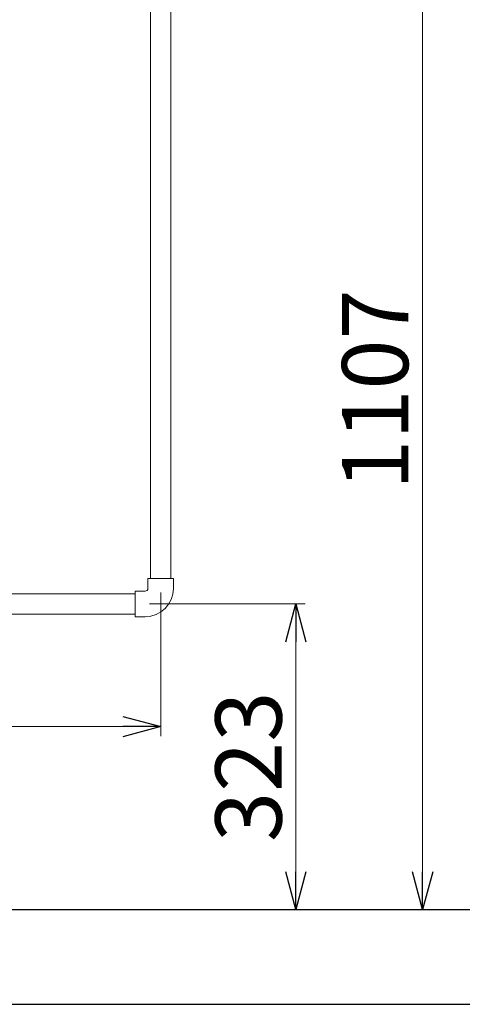
# Model space of a CAD drawing. Units: millimetres. Extents: x 3716 to 15206, y 3126 to 10075.
# Drawn here: x 8007 to 8475, y 3386 to 4426 of the extents above; entities that cross this region are included whole.
import ezdxf

# ---------------------------------------------------------------- set-up
doc = ezdxf.new("R2010")
doc.units = ezdxf.units.MM
doc.linetypes.add('実線', pattern=[0])
doc.layers.add('_0-0_', color=7, linetype='Continuous')
doc.layers.add('図面枠', color=7, linetype='Continuous', lineweight=50)
doc.styles.get("Standard").update_dxf_attribs({"font": 'simplex.shx', "bigfont": 'bigfont.shx'})

msp = doc.modelspace()

# ---------------------------------------------------------------- linework, layer by layer
at = {"color": 7, "linetype": '実線', "lineweight": 9, "ltscale": 0.001}
for p, q in [((8432.5, 3525.8), (8432.5, 4552.8)), ((8298.8, 3525.8), (8298.8, 3768.8)), ((6106.1, 3679.2), (8116.1, 3679.2))]:
    msp.add_line(p, q, dxfattribs=at)
at = {"linetype": '実線', "lineweight": 9, "ltscale": 0.001}
for p, q in [((8156.1, 3820.8), (8156.1, 3669.2)), ((8144.1, 3808.8), (8308.8, 3808.8)), ((6889.2, 3485.8), (8308.8, 3485.8)), ((7089.2, 3485.8), (8442.5, 3485.8))]:
    msp.add_line(p, q, dxfattribs=at)
at = {"color": 0, "linetype": 'ByBlock', "lineweight": -2}
for p, q in [((8288.1, 3768.8), (8298.8, 3808.8)), ((8298.8, 3808.8), (8309.5, 3768.8)), ((8298.8, 3808.8), (8298.8, 3768.8)), ((8116.1, 3689.9), (8156.1, 3679.2)), ((8156.1, 3679.2), (8116.1, 3668.5)), ((8156.1, 3679.2), (8116.1, 3679.2)), ((8298.8, 3485.8), (8288.1, 3525.8)), ((8309.5, 3525.8), (8298.8, 3485.8)), ((8298.8, 3485.8), (8298.8, 3525.8)), ((8432.5, 3485.8), (8421.8, 3525.8)), ((8443.3, 3525.8), (8432.5, 3485.8)), ((8432.5, 3485.8), (8432.5, 3525.8))]:
    msp.add_line(p, q, dxfattribs=at)
at = {"layer": '_0-0_', "color": 3, "linetype": 'Continuous', "lineweight": 9}
for p, q in [((8145.2, 3835.8), (8145.2, 4805.8)), ((8166.9, 3835.8), (8166.9, 4805.8)), ((8142.6, 3825.3), (8142.6, 3835.8)), ((8169.6, 3835.8), (8142.6, 3835.8)), ((8169.6, 3825.3), (8169.6, 3835.8)), ((6261.1, 3819.6), (8129.1, 3819.6)), ((8129.1, 3795.3), (8129.1, 3822.3)), ((8139.6, 3822.3), (8129.1, 3822.3)), ((6261.1, 3797.9), (8129.1, 3797.9)), ((8139.6, 3795.3), (8129.1, 3795.3))]:
    msp.add_line(p, q, dxfattribs=at)
for radius in [3, 30]:
    msp.add_arc((8139.6, 3825.3), radius, 270, 0, dxfattribs=at)
at = {"layer": '図面枠', "lineweight": 25, "ltscale": 0.5}
for p, q in [((3816.1, 3485.8), (10416.1, 3485.8)), ((3716.1, 3385.8), (10537.4, 3385.8))]:
    msp.add_line(p, q, dxfattribs=at)

# ---------------------------------------------------------------- texts
at = {"lineweight": 25}
for s, p in [('1107', (8417.5, 3929.3)), ('323', (8283.8, 3557.3))]:
    msp.add_text(s, height=70, rotation=90, dxfattribs=at).set_placement(p)

doc.saveas('drawing.dxf')
